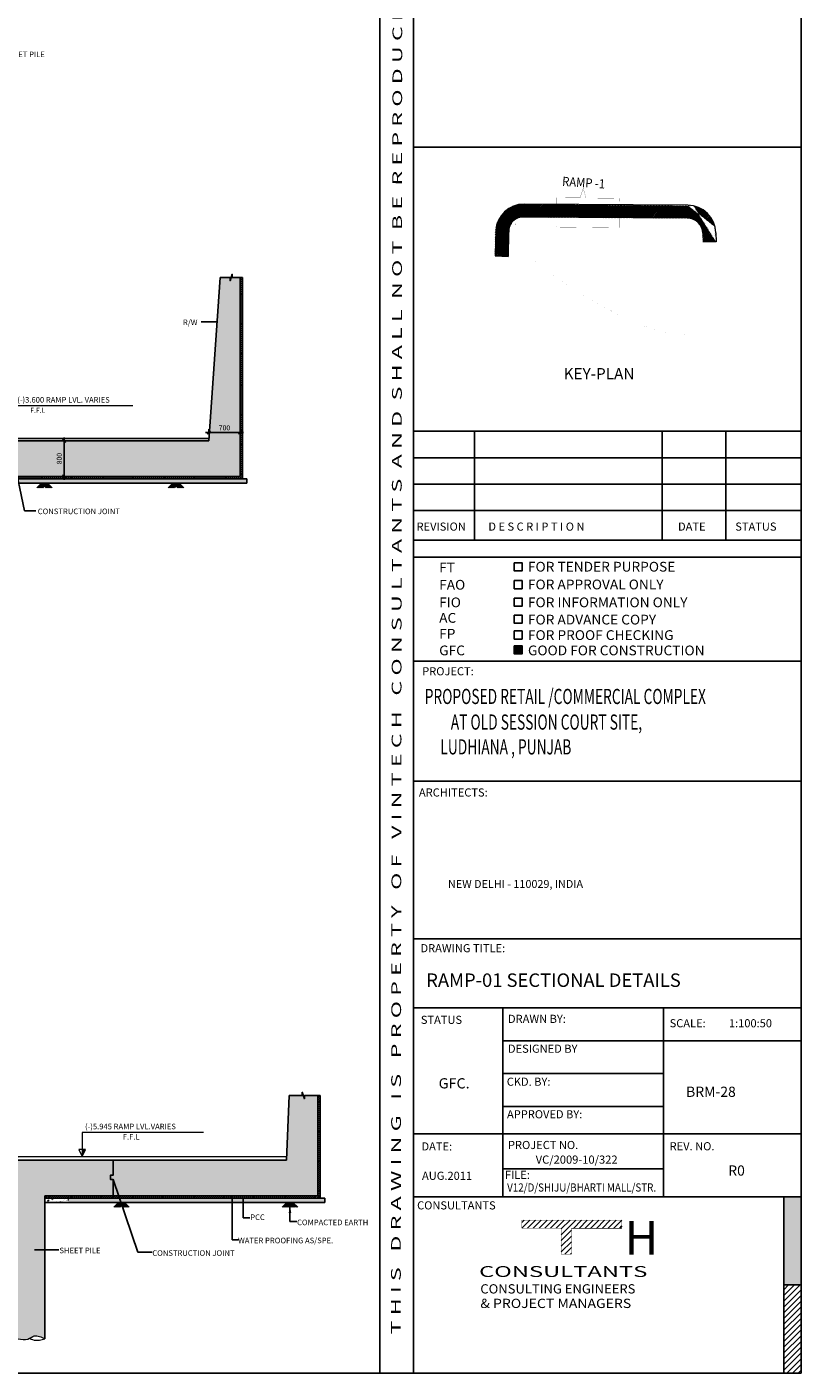
# Model space of a CAD drawing. Units: inches. Extents: x 255902 to 3641428, y -743430 to -258705.
# Drawn here: x 3606843 to 3641428, y -350593 to -290440 of the extents above; entities that cross this region are included whole.
import ezdxf
from ezdxf.enums import TextEntityAlignment as Align

# ---------------------------------------------------------------- set-up
doc = ezdxf.new("R2010")
doc.units = ezdxf.units.IN
doc.header["$LTSCALE"] = 2500
doc.header["$MEASUREMENT"] = 0
doc.header["$PDMODE"] = 2
doc.header["$PDSIZE"] = -50
doc.linetypes.add('HIDDEN', pattern=[0.375, 0.25, -0.125])
doc.layers.get('Defpoints').update_dxf_attribs({"color": 164})
for name, color, linetype in [('BEAM', 4, 'Continuous'), ('BEAM HATCH', 252, 'Continuous'), ('BORDER', 5, 'Continuous'), ('COLHATCH', 33, 'Continuous'), ('FFL', 70, 'Continuous'), ('FOUNDATION', 1, 'Continuous'), ('LEADER', 3, 'Continuous'), ('LOGO', 1, 'Continuous'), ('stair', 3, 'Continuous'), ('T', 2, 'Continuous'), ('TEXT1', 1, 'Continuous'), ('TEXTT1', 2, 'Continuous')]:
    doc.layers.add(name, color=color, linetype=linetype)
for name, color, linetype, lineweight in [('column-101', 1, 'Continuous', 0), ('dim', 7, 'Continuous', 30), ('footing dim', 3, 'Continuous', 15), ('Grid Text', 164, 'Continuous', 15), ('HACH', 6, 'Continuous', 13), ('HATCH', 254, 'Continuous', 13), ('MARKING', 11, 'Continuous', 18), ('RCC', 4, 'Continuous', 13), ('SEC-LINE', 1, 'Continuous', 15), ('text', 2, 'Continuous', 18), ('WALL', 12, 'Continuous', 18)]:
    doc.layers.add(name, color=color, linetype=linetype, lineweight=lineweight)
doc.styles.add('200', font='romand.shx', dxfattribs={"height": 225})
doc.styles.add('arial', font='ARIAL.TTF', dxfattribs={"width": 0.85})
doc.styles.add('K', font='swissek.ttf', dxfattribs={"height": 349})
doc.styles.add('LOAD', font='romand.shx', dxfattribs={"height": 325})
doc.styles.add('RD', font='romand.shx', dxfattribs={"height": 350})
doc.styles.add('RT', font='romant.shx', dxfattribs={"height": 400})
doc.styles.add('ST', font='romand.shx', dxfattribs={"height": 4})
doc.dimstyles.new('AR', dxfattribs={"dimtxt": 325, "dimasz": 175, "dimexe": 150, "dimexo": 150, "dimgap": 60, "dimtad": 1, "dimdec": 0, "dimzin": 3, "dimdsep": 46, "dimtxsty": 'LOAD', "dimcen": 0.0625, "dimdle": 150, "dimclrd": 3, "dimclre": 3, "dimclrt": 2, "dimadec": 0, "dimazin": 0, "dimtfac": 1, "dimtdec": 0, "dimtofl": 0, "dimtmove": 0, "dimatfit": 3, "dimfxl": 0, "dimtolj": 1, "dimtzin": 0, "dimarcsym": 0})
doc.dimstyles.new('GR1', dxfattribs={"dimtxt": 225, "dimasz": 150, "dimexe": 150, "dimexo": 150, "dimgap": 100, "dimtad": 1, "dimdec": 0, "dimzin": 3, "dimdsep": 46, "dimtxsty": '200', "dimblk1": 'OBLIQUE', "dimblk2": 'OBLIQUE', "dimsah": 1, "dimcen": 0.0625, "dimdle": 150, "dimclrd": 3, "dimclre": 3, "dimclrt": 2, "dimadec": 0, "dimazin": 0, "dimtfac": 1, "dimtdec": 0, "dimtmove": 1, "dimatfit": 3, "dimldrblk": 'OBLIQUE', "dimfxl": 0, "dimtolj": 1, "dimtzin": 0, "dimarcsym": 0})

# ---------------------------------------------------------------- blocks, each defined once
blk = doc.blocks.new('5FHK')
at = {"layer": 'HATCH', "ltscale": 0.5}
h = blk.add_hatch(dxfattribs=at)
h.set_pattern_fill('ANSI31', color=256, scale=6000, angle=45, style=0)
h.set_pattern_definition([(90, (0, 0), (-750, 1.137e-13), [])])
edge = h.paths.add_edge_path()
edge.add_line((9572708.867815273, 3634617.366106343), (9565962.916546574, 3645322.268793392))
edge.add_line((9565962.916546574, 3645322.268793392), (9564796.929746794, 3647172.53048795))
edge.add_arc((9573708.37129164, 3652788.289187851), 10533.3060423931, 199.1747867371035, 212.2180637181768, ccw=False)
edge.add_arc((9579256.047987357, 3655457.779392279), 16664.67670557444, 124.2611230059594, 201.5796221218166, ccw=False)
edge.add_arc((47225171.07548502, -54155405.67212548), 69004419.79349133, 122.99191981746111, 123.0721007488506, ccw=False)
edge.add_arc((9659909.895129535, 3707912.019567004), 16649.99999996042, 110.91849257879099, 123.03846724869501, ccw=False)
edge.add_arc((9659886.781233383, 3708133.159452774), 16435.28314122795, 46.82176902304508, 111.11847649847681, ccw=False)
edge.add_arc((9641152.96033954, 3691335.980343177), 41559.81747708598, 31.60341280036289, 43.83231746227989, ccw=False)
edge.add_line((9676549.279076066, 3713114.847362168), (9670253.021778196, 3708769.77612696))
edge.add_arc((9367609.762691416, 3502239.328827483), 366398.3732665716, 34.31049127991403, 35.19815090244164)
edge.add_arc((9659909.895129552, 3707912.019566969), 9000.000000000055, 37.84308558005768, 118.3872681674119)
edge.add_arc((38129357.12029182, -40168503.86730161), 52312405.97786041, 122.9769500847466, 123.0837090231318)
edge.add_arc((9578038.527294833, 3655828.616378977), 8014.623304785471, 120.9969760867991, 205.1232591233219)
edge.add_arc((9838235.489887668, 3806545.75702845), 308681.4646830236, 209.9526772829703, 212.973752375946)
edge.add_arc((9050062.38808708, 4516147.877659786), 1024819.684418655, 300.663078431886, 301.0908940085117, ccw=False)
at = {"ltscale": 0.5}
blk.add_line((9572708.867815273, 3634617.366106343, -17.56278465086659), (9579276.440740392, 3638544.395416122, -17.56278465086659), dxfattribs=at)
at = {"layer": 'column-101', "ltscale": 0.5}
for p, q in [((9650815.622813968, 3721895.399403226, -17.56278465086659), (9570166.876767652, 3669425.54285821, -17.56278465086659)), ((9655003.077318523, 3715456.76203901, -17.56278465086659), (9574349.230176337, 3663002.521864322, -17.56278465086659)), ((9673613.513954354, 3717368.939314144, -17.56278465086659), (9676549.27907608, 3713114.847362149, -17.56278465086659)), ((9667317.256656472, 3713023.868078955, -17.56278465086659), (9670253.021778196, 3708769.77612696, -17.56278465086659)), ((9676549.27907606, 3713114.847362165, -17.56278465086659), (9670088.413744252, 3708656.17949337, -17.56278465086659)), ((9571641.821876287, 3650659.492121858, -17.56278465086659), (9579276.440740392, 3638544.395416122, -17.56278465086659)), ((9564796.929746604, 3647172.530488282, -17.56278465086659), (9572708.867815273, 3634617.366106343, -17.56278465086659))]:
    blk.add_line(p, q, dxfattribs=at)
for centre, radius, start, end in [((9659909.895129552, 3707912.019566968, -17.56278465086659), 16650, 34.60970533370946, 123.0384672486708), ((9659909.895129552, 3707912.019566968, -17.56278465086659), 9000, 34.60970533370946, 123.0384672486708), ((9579256.04798736, 3655457.779392278, -17.56278465086659), 16664.6767055755, 123.0384672486708, 209.8132283334865), ((9578188.826527733, 3655786.676294353, -17.56278465086659), 8173.795166961087, 118.0177209153631, 218.2011257940095)]:
    blk.add_arc(centre, radius, start, end, dxfattribs=at)
at = {"layer": 'MARKING', "linetype": 'HIDDEN', "lineweight": 80, "ltscale": 0.5, "const_width": 100}
for points in [[(9598500, 3692462.999831315), (9615235.315887628, 3703251.902560328), (9624601.577029297, 3688723.331599136), (9593513.193825936, 3668681.311201341), (9584146.932684263, 3683209.882162534), (9595547.035677547, 3690559.286447529)], [(9595547.035677547, 3690559.286447529), (9593987.280941553, 3696452.021469543), (9598505.28087624, 3692466.404300072)]]:
    blk.add_lwpolyline(points, dxfattribs=at)
at = {"layer": 'WALL', "lineweight": 70, "ltscale": 0.5, "const_width": 5, "elevation": -17.56278465086659}
blk.add_lwpolyline([(9578361.618334973, 3648013.621411918), (9571076.636604793, 3659210.996060821, -0.1419596990846632), (9574350.148466224, 3663003.111925947), (9655534.233429138, 3715800.576592449), (9655615.463180456, 3715853.424464013), (9693425.087422907, 3658515.904721004, -0.0321562444243878), (9685376.182966307, 3654047.084009042, -0.0111827954007867), (9682450.405360404, 3652739.886234286, -0.0138919529691312), (9678739.248100245, 3651300.330375909, -0.0094428354342998), (9676173.479665477, 3650440.471158534, -0.0058823179160204), (9674559.408420607, 3649954.035860554, -0.0047037923172787), (9673260.755468603, 3649592.465298222, -0.0039416362636832), (9672167.440301817, 3649308.338884928, -0.0050567784379269), (9670758.493154947, 3648969.133030768, -0.0075074320003325), (9668677.340394393, 3648523.098034687, -0.0002475552969131), (9666817.95994144, 3648154.659069704, -0.006202198627113001), (9662578.65996509, 3647371.325133486, -0.0029456845950945), (9658147.311227687, 3646636.073692349, -0.0048847065559117), (9655137.63312336, 3646185.016121923, 8.72155928689e-05), (9653579.467403332, 3645966.760087059, -0.0026235937740676), (9652719.829906056, 3645850.791747902, 0.0009001028520361), (9651935.450803267, 3645747.727717973, -0.0024576470244212), (9651233.466784716, 3645657.713632922, 0.0009630475805501), (9650504.52604156, 3645566.456865203, -0.0028838936252494), (9649405.540314546, 3645433.159899936, -0.0012461210793719), (9648573.696375152, 3645339.230106217, 0.0031163512148632), (9647543.629114565, 3645219.013718162, -0.0073240386309748), (9646180.62603488, 3645071.556228991, 0.0024433975781149), (9642836.350757796, 3644742.745196774, -0.0095416816373129), (9639447.291630384, 3644458.042705003, 0.00303283952099), (9636535.788114432, 3644251.585238313, -0.0115021976225343), (9631667.650992138, 3643989.159286278, 0.0046213810227621), (9630255.877150504, 3643932.525215755, -0.007667812188795999), (9628833.284011643, 3643884.136387539, 0.0015614483892342), (9624500.08581096, 3643789.705451592, -0.007578317370953), (9623694.09266152, 3643781.842307892, 0.0057984115201572), (9622453.723653488, 3643774.157027902, -0.0084194010003442), (9621253.921398403, 3643773.01220953, 0.0049192623185837), (9619195.046083873, 3643785.459881986, -0.0095809796468076), (9618772.327352507, 3643791.957036955, 0.0182947386410717), (9617423.462529544, 3643789.184699528, -0.0160016150459854), (9617116.636555864, 3643787.147282039, 0.0146310313996484), (9616517.72848472, 3643784.811719402, -0.0166642643189647), (9615773.000765536, 3643784.935185869, 0.0145178329292826), (9615099.286462037, 3643787.938358188, -0.0159317268391444), (9614838.645085337, 3643789.837095735, 0.0141943576124388), (9613951.202321224, 3643799.385182762, -0.0165229914694386), (9613299.907683467, 3643809.425589745, 0.0146387891170729), (9612706.231058713, 3643820.815095346, -0.0165213093055335), (9612056.141828276, 3643835.734966115, 0.0143693354225283), (9611284.570954977, 3643856.765005683, -0.0203263507801309), (9608122.501459703, 3643980.654346408, 0.0106145568845179), (9604874.750620933, 3644171.120910006, -0.0259331573514432), (9598033.891547348, 3644782.983319664, 0.0145001731117885), (9596374.176527476, 3644969.755678616, -0.0201185903144599), (9594013.836564114, 3645262.256942043, 0.0085057106363458), (9588087.789223548, 3646136.781584224, -0.0256313508254156), (9581841.568422133, 3647278.282563882, 0.0118823222861359), (9578361.618333727, 3648013.621412194)], format="xyb", close=True, dxfattribs=at)
at = {"layer": 'MARKING', "lineweight": 0, "style": 'arial', "width": 0.9}
blk.add_text('RAMP -1', height=5400, rotation=29.72506742107848, dxfattribs=at).set_placement((9582803.949201392, 3690649.297188391))
blk = doc.blocks.new('_OBLIQUE')
at = {"color": 0, "linetype": 'ByBlock'}
blk.add_line((-0.5, -0.5), (0.5, 0.5), dxfattribs=at)
blk = doc.blocks.new('*D981')
at = {"layer": 'Defpoints', "color": 0, "linetype": 'ByBlock', "ltscale": 0.1}
for p in [(3616368.540803744, -308567.151231613), (3614968.540805275, -308780.1763647242), (3616368.540803744, -308780.1763870164)]:
    blk.add_point(p, dxfattribs=at)
at = {"layer": 'footing dim', "color": 3, "linetype": 'ByBlock', "lineweight": -2, "ltscale": 0.1}
for p, q in [((3614818.540805275, -308567.151231613), (3616518.540803744, -308567.151231613)), ((3614968.540805275, -308630.1763647242), (3614968.540805275, -308417.151231613)), ((3616368.540803744, -308630.1763870164), (3616368.540803744, -308417.151231613))]:
    blk.add_line(p, q, dxfattribs=at)
at = {"layer": 'footing dim', "color": 3, "linetype": 'ByBlock', "lineweight": -2, "ltscale": 0.1, "xscale": 150, "yscale": 150, "zscale": 150, "rotation": 180}
blk.add_blockref('_OBLIQUE', (3614968.540805275, -308567.151231613), dxfattribs=at)
at = {"layer": 'footing dim', "color": 3, "linetype": 'ByBlock', "lineweight": -2, "ltscale": 0.1, "xscale": 150, "yscale": 150, "zscale": 150}
blk.add_blockref('_OBLIQUE', (3616368.540803744, -308567.151231613), dxfattribs=at)
at = {"layer": 'footing dim', "color": 2, "linetype": 'ByBlock', "ltscale": 0.1, "insert": (3615668.54080451, -308354.651231613), "char_height": 225, "attachment_point": 5, "style": '200'}
blk.add_mtext('\\A1;700', dxfattribs=at)
blk = doc.blocks.new('*D984')
at = {"layer": 'Defpoints', "color": 0, "linetype": 'ByBlock', "ltscale": 0.1}
for p in [(3608393.585653687, -308930.1765756887), (3608393.585705025, -310530.1765756888), (3608501.526611812, -310530.1765756888)]:
    blk.add_point(p, dxfattribs=at)
at = {"layer": 'footing dim', "color": 3, "linetype": 'ByBlock', "lineweight": -2, "ltscale": 0.1}
for p, q in [((3608501.526611812, -308780.1765756887), (3608501.526611812, -310680.1765756888)), ((3608543.585653687, -308930.1765756887), (3608651.526611812, -308930.1765756887)), ((3608543.585705025, -310530.1765756888), (3608651.526611812, -310530.1765756888))]:
    blk.add_line(p, q, dxfattribs=at)
at = {"layer": 'footing dim', "color": 3, "linetype": 'ByBlock', "lineweight": -2, "ltscale": 0.1, "xscale": 150, "yscale": 150, "zscale": 150}
for p, rotation in [((3608501.526611812, -308930.1765756887), 90), ((3608501.526611812, -310530.1765756888), 270)]:
    blk.add_blockref('_OBLIQUE', p, dxfattribs=dict(at, rotation=rotation))
at = {"layer": 'footing dim', "color": 2, "linetype": 'ByBlock', "ltscale": 0.1, "insert": (3608289.026611812, -309730.1765756882), "char_height": 225, "attachment_point": 5, "rotation": 90, "style": '200'}
blk.add_mtext('\\A1;800', dxfattribs=at)

msp = doc.modelspace()

# ---------------------------------------------------------------- hatches: boundary and pattern name
at = {"layer": 'BEAM HATCH', "linetype": 'Continuous', "ltscale": 0.1}
msp.add_hatch(color=256, dxfattribs=at).paths.add_polyline_path([(3616368.540804123, -301636.8221034093), (3616012.59806389, -301636.8221034092), (3616012.598063892, -301491.6238253571), (3615915.415656227, -301780.3779956883), (3615915.415656227, -301636.8221034093), (3615476.373357121, -301636.8221034092), (3614968.540799687, -308930.1763647242), (3606368.228969804, -308930.1766406744), (3606368.228969804, -309609.1687128073), (3606247.110056667, -309609.1687128074), (3606247.110056668, -309797.7439168081), (3606368.228969804, -309797.7439168081), (3606368.228969804, -310530.1766406745), (3616368.540804123, -310530.1763198037)])
h = msp.add_hatch(color=256, dxfattribs=at)
h.paths.add_polyline_path([(3607645.020012457, -342673.4028023414), (3610695.020823665, -342673.4027133308), (3610695.020823666, -341940.9675426463), (3610573.90191053, -341940.9675426463), (3610573.901910531, -341752.3923386455), (3610695.020823666, -341752.3923386455), (3610695.020823666, -341073.4027133309), (3606444.667132461, -341073.4028373724), (3596595.020012457, -341699.585958655), (3596595.020012458, -346134.2197006475), (3607645.020012457, -346134.2197006479)])
h.paths.add_polyline_path([(3619845.124990128, -338191.079509436), (3619241.459305, -338191.0795094361), (3619241.459305, -338334.6354017151), (3619144.276897335, -338045.8812313849), (3619144.276897336, -338191.0795094361), (3618561.087871142, -338191.0795094361), (3618445.200076534, -341073.4024871512), (3610695.020823666, -341073.4027133309), (3610695.020823665, -341752.3923386456), (3610573.90191053, -341752.3923386455), (3610573.901910531, -341940.9675426463), (3610695.020823666, -341940.9675426463), (3610695.020823666, -342673.4027133308), (3619845.498864401, -342673.402446285)])
h = msp.add_hatch(color=256, dxfattribs=at)
h.paths.add_polyline_path([(3605985.020012457, -346134.2197006479), (3603745.020012458, -346134.2197006478), (3603745.020012457, -349064.2320805286), (3605148.644368757, -349064.2320805286), (3605148.644368757, -348919.0338024783), (3605245.826776421, -349207.7879728101), (3605245.826776421, -349064.2320805286), (3605985.020012457, -349064.2320805286)])
edge = h.paths.add_edge_path()
edge.add_line((3607645.020012456, -346134.2197006479), (3606445.020012458, -346134.2197006479))
edge.add_line((3606445.020012458, -346134.2197006479), (3606445.020012457, -349064.2576371171))
edge.add_spline(control_points=[(3606444.982750831, -349064.2506418981), (3606595.837363214, -349093.0789280029), (3606857.346403576, -349143.053253053), (3607215.790211236, -348841.1191356331), (3607483.446631759, -348980.2578490535), (3607645.020012456, -349064.2502758714)], knot_values=[0, 0, 0, 0, 438.1623947188394, 759.5619753070811, 1249.080534305706, 1249.080534305706, 1249.080534305706, 1249.080534305706], degree=3, periodic=0)
edge.add_line((3607645.020012456, -349064.2502758711), (3607645.020012456, -346134.2197006479))
at = {"layer": 'COLHATCH'}
h = msp.add_hatch(dxfattribs=at)
h.set_pattern_fill('AR-CONC', color=6, scale=50, style=0)
h.set_pattern_definition([(49.99999999999999, (-8647.343612995464, -17542.60051705246), (358.6300913003767, -31.37606749129755), [37.5, -412.5]), (355, (-8647.343612995464, -17542.60051705246), (-69.3756668065, 376.0960668500059), [30, -330]), (100.4514, (-8617.457772995462, -17545.21518705245), (289.2546908570108, 344.7197710304768), [31.87009499999989, -350.5710559999982]), (46.18420000000001, (-8647.343612995464, -17442.60051705246), (533.6205243128222, -82.75950716450905), [56.25, -618.75]), (96.6356, (-8602.875240495428, -17449.49717055246), (467.3313527743517, 487.0589354502209), [47.805144, -525.8565]), (351.1842, (-8647.343612995464, -17442.60051705246), (467.3309725668136, 487.0593004626623), [45, -495]), (21, (-8597.343612995464, -17467.60051705246), (298.4535260592309, -201.3094453326694), [37.5, -412.5]), (326.0000000000001, (-8597.343612995464, -17467.60051705246), (121.6576659607909, 362.5750225234265), [30, -330]), (71.4514, (-8572.472496495466, -17484.37632005246), (420.111314290745, 161.2652483549762), [31.870095, -350.571056]), (37.50000000000001, (-8647.343612995464, -17542.60051705246), (6.079927658645334, 166.4469269156558), [0, -326, 0, -335, 0, -331.25]), (7.499999999999999, (-8647.343612995464, -17542.60051705246), (131.5347687210743, 197.2058559411801), [0, -191, 0, -318.5, 0, -126.25]), (327.5, (-8758.843612995464, -17542.60051705246), (266.9112180862045, -11.2774358671899), [0, -125, 0, -390, 0, -517.5]), (317.5, (-8808.843612995464, -17542.60051705246), (291.5930846711931, 50.05249116615882), [0, -162.5, 0, -259, 0, -367.5])])
h.paths.add_polyline_path([(3616668.540803744, -310830.1764237798), (3616668.540803744, -310630.176435601), (3604668.201912657, -310630.1766920406), (3604668.205341525, -310830.1766908959)])
h = msp.add_hatch(dxfattribs=at)
h.set_pattern_fill('AR-CONC', color=6, scale=50, style=0)
h.set_pattern_definition([(49.99999999999999, (0, 0), (358.6300913003767, -31.37606749129755), [37.5, -412.5]), (355, (0, 0), (-69.3756668065, 376.0960668500059), [30, -330]), (100.4514, (29.88584, -2.61467), (289.2546908570108, 344.7197710304768), [31.870095, -350.571056]), (46.18420000000001, (0, 100), (533.6205243128222, -82.75950716450905), [56.25, -618.75]), (96.6356, (44.4683725, 93.1033465), (467.3313527743517, 487.0589354502209), [47.805144, -525.8565]), (351.1842, (0, 100), (467.3309725668136, 487.0593004626623), [45, -495]), (21, (50, 75), (298.4535260592309, -201.3094453326694), [37.5, -412.5]), (326.0000000000001, (50, 75), (121.6576659607909, 362.5750225234265), [30, -330]), (71.4514, (74.8711165, 58.224197), (420.111314290745, 161.2652483549762), [31.870095, -350.571056]), (37.50000000000001, (0, 0), (6.079927658645334, 166.4469269156558), [0, -326, 0, -335, 0, -331.25]), (7.499999999999999, (0, 0), (131.5347687210743, 197.2058559411801), [0, -191, 0, -318.5, 0, -126.25]), (327.5, (-111.5, 0), (266.9112180862045, -11.2774358671899), [0, -125, 0, -390, 0, -517.5]), (317.5, (-161.5, 0), (291.5930846711931, 50.05249116615882), [0, -162.5, 0, -259, 0, -367.5])])
h.paths.add_polyline_path([(3608695.020012456, -342773.4926782948), (3607645.020012457, -342773.5037098321), (3607645.020012457, -342973.5016605671), (3608695.020012457, -342973.4908001726)])
h = msp.add_hatch(dxfattribs=at)
h.set_pattern_fill('AR-CONC', color=6, scale=50, style=0)
h.set_pattern_definition([(49.99999999999999, (-99295.7435476617, -14556.8457927953), (358.6300913003767, -31.37606749129755), [37.5, -412.5]), (355, (-99295.7435476617, -14556.8457927953), (-69.3756668065, 376.0960668500059), [30, -330]), (100.4514, (-99265.8577076617, -14559.46046279529), (289.2546908570108, 344.7197710304768), [31.8700949999999, -350.5710559999984]), (46.18420000000001, (-99295.7435476617, -14456.8457927953), (533.6205243128222, -82.75950716450905), [56.25, -618.75]), (96.6356, (-99251.27517516166, -14463.7424462953), (467.3313527743517, 487.0589354502209), [47.805144, -525.8565]), (351.1842, (-99295.7435476617, -14456.8457927953), (467.3309725668136, 487.0593004626623), [45, -495]), (21, (-99245.7435476617, -14481.8457927953), (298.4535260592309, -201.3094453326694), [37.5, -412.5]), (326.0000000000001, (-99245.7435476617, -14481.8457927953), (121.6576659607909, 362.5750225234265), [30, -330]), (71.4514, (-99220.8724311617, -14498.6215957953), (420.111314290745, 161.2652483549762), [31.870095, -350.571056]), (37.50000000000001, (-99295.7435476617, -14556.8457927953), (6.079927658645334, 166.4469269156558), [0, -326, 0, -335, 0, -331.25]), (7.499999999999999, (-99295.7435476617, -14556.8457927953), (131.5347687210743, 197.2058559411801), [0, -191, 0, -318.5, 0, -126.25]), (327.5, (-99407.2435476617, -14556.8457927953), (266.9112180862045, -11.2774358671899), [0, -125, 0, -390, 0, -517.5]), (317.5, (-99457.2435476617, -14556.8457927953), (291.5930846711931, 50.05249116615882), [0, -162.5, 0, -259, 0, -367.5])])
h.paths.add_polyline_path([(3620145.200086675, -342773.3723801154), (3608695.020012458, -342773.4926782948), (3608695.020012459, -342973.4908001726), (3620145.200086676, -342973.3723682943)])
at = {"layer": 'dim'}
msp.add_hatch(color=6, dxfattribs=at).paths.add_polyline_path([(3628967.227170265, -318094.9862016699), (3628614.326308102, -318094.9862016699), (3628614.326308102, -318459.9426833513), (3628967.227170265, -318459.9426833513)])
at = {"layer": 'FOUNDATION', "ltscale": 0.3}
msp.add_hatch(color=3, dxfattribs=at).paths.add_polyline_path([(3609313.966495539, -340604.8979173595), (3609313.966495539, -340919.0072532617), (3609464.088009532, -340604.8979173595)])
at = {"layer": 'HACH'}
h = msp.add_hatch(dxfattribs=at)
h.set_pattern_fill('ANSI31', color=256, scale=500, style=0)
h.set_pattern_definition([(45, (-8647.343612995464, -17542.60051705246), (-44.19417382415921, 44.19417382415922), [])])
h.paths.add_polyline_path([(3616468.540803744, -301636.8221034091), (3616368.540803744, -301636.8221034092), (3616368.540803745, -310530.1763198037), (3604668.200198222, -310530.1766952217), (3604668.201912655, -310630.1766920406), (3616468.540803745, -310630.1764398749)])
h = msp.add_hatch(dxfattribs=at)
h.set_pattern_fill('ANSI31', color=256, scale=500, style=0)
h.set_pattern_definition([(45, (-99295.7435476617, -14556.8457927953), (-44.19417382415921, 44.19417382415922), [])])
h.paths.add_polyline_path([(3619945.200075002, -338191.0795094361), (3619845.124990127, -338191.0795094361), (3619845.498864401, -342673.4024462851), (3608695.020012459, -342673.4027716984), (3608695.020012459, -342773.4926782948), (3619945.200075002, -342773.3744813608)])
h = msp.add_hatch(dxfattribs=at)
h.set_pattern_fill('ANSI31', color=256, scale=500, style=0)
h.set_pattern_definition([(45, (0, 0), (-44.19417382415921, 44.19417382415922), [])])
h.paths.add_polyline_path([(3608695.020012457, -342673.4027716984), (3607645.020012457, -342673.4028023414), (3607645.020012457, -342773.503709832), (3608695.020012457, -342773.4926782948)])
at = {"layer": 'stair'}
msp.add_hatch(color=6, dxfattribs=at).paths.add_polyline_path([(3641427.649336725, -342717.3449116847), (3640656.771099446, -342717.3449116847), (3640656.771099446, -346655.2464133038), (3641427.649336725, -346655.2464133038)])
h = msp.add_hatch(dxfattribs=at)
h.set_pattern_fill('ANSI31', color=6, scale=1452.37928762749, style=0)
h.set_pattern_definition([(45, (3504219.642797261, -228022.6655332076), (-128.3734053920356, 128.3734053920356), [])])
h.paths.add_polyline_path([(3630713.62558763, -345281.5539807454), (3631167.207598411, -345281.5539807454), (3631167.207598411, -344125.2764090471), (3633425.437717229, -344125.2764090471), (3633425.437717229, -343760.9145944235), (3628946.922236273, -343760.9145944235), (3628946.922236273, -344120.3525320363), (3630713.62558763, -344120.3525320363)])
h = msp.add_hatch(dxfattribs=at)
h.set_pattern_fill('ANSI31', color=6, scale=1452.37928762749, style=0)
h.set_pattern_definition([(45, (3444641.794273827, -364189.8379167055), (-128.3734053920356, 128.3734053920356), [])])
h.paths.add_polyline_path([(3641427.649336725, -346655.2464133038), (3640656.771099446, -346655.2464133038), (3640656.771099446, -350593.1479149284), (3641427.649336725, -350593.1479149284)])

# ---------------------------------------------------------------- linework, layer by layer
at = {"color": 5}
msp.add_line((3640656.771099446, -346655.2464133038), (3641427.649336722, -346655.2464133038), dxfattribs=at)
msp.add_lwpolyline([(3640656.771099446, -350593.1479149298), (3640656.771099446, -342717.3449116862), (3641427.649336725, -342717.3449116862), (3641427.649336725, -350593.1479149298)], close=True, dxfattribs=at)
at = {"layer": 'BEAM'}
for p, q in [((3614968.540799687, -308930.1763647242), (3615476.373357121, -301636.8221034092)), ((3616368.540804124, -310530.1763198038), (3616368.540804124, -301636.8221034092)), ((3616468.540804124, -310630.176439875), (3616468.540804124, -301636.8221034092)), ((3614968.540805275, -308930.1763647242), (3600528.604908917, -308930.176828045)), ((3616368.540803744, -310530.1763198037), (3604368.222409321, -310530.1767048469)), ((3616668.540816579, -310630.176435601), (3604368.223226276, -310630.1766984509)), ((3616668.540816579, -310830.1764237798), (3604368.224860187, -310830.1766975732)), ((3616668.540803744, -310830.1764282316), (3616668.540803744, -310630.176435601)), ((3618561.087871142, -338191.0795094361, -7.131832939209214e-08), (3618445.200076533, -341073.4024871512, -7.131963194940878e-08)), ((3619845.124990128, -338191.0795094361, -7.131918739895823e-08), (3619845.498864401, -342673.4024462851, -7.132140104872656e-08)), ((3619945.200075001, -342773.3744813608, -7.131952416710046e-08), (3619945.200075001, -338191.0795094361, -7.131952416710046e-08)), ((3606444.852865502, -341073.402837367, -7.124801249059274e-08), (3618445.200076533, -341073.4024871512, -7.131952416710046e-08)), ((3607645.020012457, -342673.4028023414, -7.125516444710866e-08), (3619845.498864401, -342673.4024462851, -7.13278687348727e-08)), ((3620145.200086676, -342773.3723801155, -7.129552680375121e-08), (3607645.020012458, -342773.503709832, -7.135606987917574e-08)), ((3620145.200086676, -342973.3723682943, -7.130774257549262e-08), (3620145.200086676, -342773.3723801155, -7.130774257549262e-08)), ((3620145.200086676, -342973.3723682943, -7.12993487728362e-08), (3607645.020012457, -342973.5016605671, -7.135400004499475e-08))]:
    msp.add_line(p, q, dxfattribs=at)
at = {"layer": 'BEAM', "color": 4, "linetype": 'Continuous'}
for p, q in [((3606444.852865502, -341073.402837367, -7.124795743936875e-08), (3608007.268413564, -341073.334262502, 1.973694712801552)), ((3607645.020012457, -342673.4028023414, 2.384747276063125e-08), (3607645.020012456, -349064.2527137259, 2.384746267125593e-08))]:
    msp.add_line(p, q, dxfattribs=at)
at = {"layer": 'BEAM'}
msp.add_lwpolyline([(3616468.540804124, -301636.8221034092), (3616012.598063891, -301636.8221034092), (3616012.598063891, -301491.6238253574), (3615915.415656227, -301780.3779956886), (3615915.415656227, -301636.8221034092), (3615476.373357121, -301636.8221034092)], dxfattribs=at)
at = {"layer": 'BEAM', "color": 4, "linetype": 'Continuous', "elevation": 2.384746386063121e-08}
msp.add_lwpolyline([(3618561.087871142, -338191.0795094361), (3619144.276897335, -338191.0795094361), (3619144.276897335, -338045.8812313843), (3619241.459305, -338334.6354017155), (3619241.459305, -338191.0795094361), (3619945.200075001, -338191.0795094361)], dxfattribs=at)
at = {"layer": 'BEAM', "elevation": 2.378893630672308e-08}
msp.add_lwpolyline([(3610695.020823666, -341073.4018858686), (3610695.020823666, -341752.3923386455), (3610573.90191053, -341752.3923386455), (3610573.90191053, -341940.9675426463), (3610695.020823666, -341940.9675426463), (3610695.020823666, -342773.4019036064)], dxfattribs=at)
at = {"layer": 'BORDER'}
for p, q in [((3622603.679976937, -350593.1479149298), (3622603.679976937, -260593.1479149298)), ((3624110.640561724, -350593.1479149298), (3624110.640561724, -260593.1479149298)), ((3624110.640561724, -295808.7475030562), (3641427.649336725, -295808.7475030562)), ((3624110.640561724, -308507.3661399031), (3641427.649336725, -308507.3661399031)), ((3641427.649336725, -314128.5791293174), (3624110.640561724, -314128.5791293174)), ((3641427.649336725, -318786.1456511827), (3624110.640561724, -318786.1456511827)), ((3641427.649336725, -324138.4384139979), (3624110.640561724, -324138.4384139979)), ((3641427.649336725, -331181.7746823429), (3624110.640561724, -331181.7746823429)), ((3641427.649336725, -334277.8450484248), (3624110.640561724, -334277.8450484248)), ((3628109.524866985, -342717.3449116862), (3628109.524866993, -334277.8450484248)), ((3635281.353362952, -342717.3449116862), (3635281.353362952, -334277.8450484248)), ((3641427.649336725, -335744.7140587318), (3635281.353362952, -335744.7140587318)), ((3624110.640561724, -339904.1782905957), (3641427.649336725, -339904.1782905957)), ((3640813.002369437, -342717.3449116862), (3624110.640561724, -342717.3449116862))]:
    msp.add_line(p, q, dxfattribs=at)
at = {"layer": 'BORDER', "color": 4}
for p, q in [((3626833.086983917, -308507.3661399031), (3626833.086983917, -313371.1633308282)), ((3635216.970075545, -308507.3661399031), (3635216.970075545, -313371.1633308282)), ((3638069.442996446, -308507.3661399031), (3638069.442996446, -313371.1633308282)), ((3624110.640561724, -309689.7479929776), (3641427.649336725, -309689.7479929776)), ((3624110.640561724, -310872.1298460548), (3640813.002369437, -310872.1298460548)), ((3624110.640561724, -310872.1298460548), (3641427.649336725, -310872.1298460548)), ((3624110.640561724, -312054.5116991322), (3641427.649336725, -312054.5116991322)), ((3624110.640561724, -313371.1633308282), (3641427.649336725, -313371.1633308282))]:
    msp.add_line(p, q, dxfattribs=at)
at = {"layer": 'BORDER'}
msp.add_lwpolyline([(3506427.649336725, -260593.1479149298), (3506427.649336725, -350593.1479149298), (3641427.649336725, -350593.1479149298), (3641427.649336725, -260593.1479149298)], close=True, dxfattribs=at)
at = {"layer": 'FFL'}
msp.add_line((3600528.604908539, -308830.1769427409), (3614975.409123288, -308830.1763828738), dxfattribs=at)
at = {"layer": 'FFL', "color": 3}
msp.add_line((3606444.779617332, -340923.4028552513, -7.124795743936875e-08), (3618445.188180394, -340917.5428013536, 168.6617656823788), dxfattribs=at)
at = {"layer": 'HACH'}
for points in [[(3607278.851609861, -311038.5336176426), (3607487.208599355, -310830.1766281476), (3607699.871658579, -311042.8396873708)], [(3607324.240187301, -311038.5336176426), (3607532.597176797, -310830.1766281476), (3607745.260236019, -311042.8396873708)], [(3607369.628764743, -311038.5336176426), (3607577.985754238, -310830.1766281476), (3607790.648813461, -311042.8396873708)], [(3607415.017342184, -311038.5336176426), (3607623.374331679, -310830.1766281476), (3607836.037390902, -311042.8396873708)], [(3607460.405919625, -311038.5336176426), (3607668.76290912, -310830.1766281476), (3607881.425968343, -311042.8396873708)], [(3607505.794497066, -311038.5336176426), (3607714.151486562, -310830.1766281476), (3607926.814545784, -311042.8396873708)], [(3607551.183074508, -311038.5336176426), (3607759.540064002, -310830.1766281476), (3607972.203123226, -311042.8396873708)], [(3613156.219396345, -311038.5334868179), (3613364.576385841, -310830.1764973229), (3613577.239445064, -311042.8395565461)], [(3613201.607973786, -311038.5334868179), (3613409.964963282, -310830.1764973229), (3613622.628022505, -311042.8395565461)], [(3613246.996551229, -311038.5334868179), (3613455.353540722, -310830.1764973229), (3613668.016599946, -311042.8395565461)], [(3613292.385128669, -311038.5334868179), (3613500.742118165, -310830.1764973229), (3613713.405177386, -311042.8395565461)], [(3613337.77370611, -311038.5334868179), (3613546.130695606, -310830.1764973229), (3613758.793754829, -311042.8395565461)], [(3613383.162283551, -311038.5334868179), (3613591.519273046, -310830.1764973229), (3613804.18233227, -311042.8395565461)], [(3613428.550860994, -311038.5334868179), (3613636.907850487, -310830.1764973229), (3613849.570909711, -311042.8395565461)]]:
    msp.add_lwpolyline(points, dxfattribs=at)
for points, elevation in [([(3610719.681936058, -343181.8246930331), (3610928.038925553, -342973.4677035381), (3611140.701984776, -343186.1307627613)], -7.133964655896047e-08), ([(3610765.070513499, -343181.8246930331), (3610973.427502994, -342973.4677035381), (3611186.090562217, -343186.1307627613)], -7.133964655896047e-08), ([(3610810.459090941, -343181.8246930331), (3611018.816080435, -342973.4677035381), (3611231.479139659, -343186.1307627613)], -7.133964655896047e-08), ([(3610855.847668381, -343181.8246930331), (3611064.204657877, -342973.4677035381), (3611276.867717099, -343186.1307627613)], -7.133964655896047e-08), ([(3610901.236245823, -343181.8246930331), (3611109.593235318, -342973.4677035381), (3611322.256294541, -343186.1307627613)], -7.133964655896047e-08), ([(3610946.624823264, -343181.8246930331), (3611154.981812759, -342973.4677035381), (3611367.644871982, -343186.1307627613)], -7.133964655896047e-08), ([(3610992.013400706, -343181.8246930331), (3611200.3703902, -342973.4677035381), (3611413.033449423, -343186.1307627613)], -7.133964655896047e-08), ([(3618245.715330601, -343181.7468495175), (3618454.072320094, -342973.3898600225), (3618666.735379318, -343186.0529192457)], -7.130674244902946e-08), ([(3618291.103908041, -343181.7468495175), (3618499.460897537, -342973.3898600225), (3618712.123956759, -343186.0529192457)], -7.130674244902946e-08), ([(3618336.492485482, -343181.7468495175), (3618544.849474978, -342973.3898600225), (3618757.512534201, -343186.0529192457)], -7.130674244902946e-08), ([(3618381.881062923, -343181.7468495175), (3618590.238052418, -342973.3898600225), (3618802.901111642, -343186.0529192457)], -7.130674244902946e-08), ([(3618427.269640366, -343181.7468495175), (3618635.626629859, -342973.3898600225), (3618848.289689083, -343186.0529192457)], -7.130674244902946e-08), ([(3618472.658217806, -343181.7468495175), (3618681.015207302, -342973.3898600225), (3618893.678266523, -343186.0529192457)], -7.130674244902946e-08), ([(3618518.046795247, -343181.7468495175), (3618726.403784743, -342973.3898600225), (3618939.066843966, -343186.0529192457)], -7.130674244902946e-08)]:
    msp.add_lwpolyline(points, dxfattribs=dict(at, elevation=elevation))
at = {"layer": 'LOGO', "color": 2}
for points in [[(3628614.326308102, -314385.7743954117), (3628967.227170265, -314385.7743954117), (3628967.227170265, -314750.7308770861), (3628614.326308102, -314750.7308770861)], [(3628614.326308102, -315183.2204741543), (3628967.227170265, -315183.2204741543), (3628967.227170265, -315548.176955833), (3628614.326308102, -315548.176955833)], [(3628614.326308102, -315961.6792668243), (3628967.227170265, -315961.6792668243), (3628967.227170265, -316326.6357485002), (3628614.326308102, -316326.6357485002)], [(3628614.326308102, -316719.5052392877), (3628967.227170265, -316719.5052392877), (3628967.227170265, -317084.461720968), (3628614.326308102, -317084.461720968)], [(3628614.326308102, -317431.1795772113), (3628967.227170265, -317431.1795772113), (3628967.227170265, -317796.1360588913), (3628614.326308102, -317796.1360588913)], [(3628614.326308102, -318094.9862016727), (3628967.227170265, -318094.9862016727), (3628967.227170265, -318459.9426833513), (3628614.326308102, -318459.9426833513)]]:
    msp.add_lwpolyline(points, close=True, dxfattribs=at)
at = {"layer": 'LOGO', "const_width": 15.08975972910593}
msp.add_lwpolyline([(3633425.437717229, -344124.9408457243), (3633425.437717229, -343760.9145944235), (3628946.922236273, -343760.9145944235), (3628946.922236273, -344120.3525320363), (3630713.62558763, -344120.3525320363), (3630713.62558763, -345281.5539807454), (3631167.207598411, -345281.5539807454), (3631167.207598411, -344125.2764090471), (3633432.695196226, -344125.2764090471)], dxfattribs=at)
at = {"layer": 'RCC', "ltscale": 0.5}
msp.add_spline([(3606444.982750831, -349064.2506418981, 2.387111176421944e-08), (3606883.057635799, -349073.0073139902, 2.378706372606165e-08), (3607173.035962515, -348934.4062301649, 2.378706372606165e-08), (3607645.020012456, -349064.2502758714, 2.382681072239387e-08)], degree=3, dxfattribs=at)
msp.add_open_spline([(3606965.261105537, -349035.2627053493, 2.381206131612344e-08), (3606969.117657643, -349042.4553975349, 2.377830762462841e-08), (3607219.380249632, -349178.0687054886, 2.384349317496935e-08), (3607485.750779176, -349106.8340313382, 2.382727157115777e-08), (3607645.020012456, -349064.2502758713, 2.384747276073292e-08)], degree=3, knots=[429.9696205052034, 429.9696205052034, 429.9696205052034, 429.9696205052034, 749.5621184147269, 1224.571154291647, 1224.571154291647, 1224.571154291647, 1224.571154291647], dxfattribs=at)
at = {"layer": 'SEC-LINE', "linetype": 'Continuous', "ltscale": 0.1}
msp.add_lwpolyline([(3611567.899556708, -307368.5451339344), (3605006.949809707, -307368.5451339344), (3605006.949809707, -308524.9807460485), (3604856.828295714, -308524.9807460485), (3605006.950009127, -308839.0904992117), (3605157.071323699, -308524.9807460485), (3605006.949809707, -308524.9807460485), (3605006.949809707, -308839.0900819506)], dxfattribs=at)
at = {"layer": 'SEC-LINE', "linetype": 'Continuous', "ltscale": 0.1, "elevation": 126.4885659909826}
msp.add_lwpolyline([(3614734.91617056, -339836.2196486033), (3609313.966495539, -339836.2196486033), (3609313.966495539, -340604.8979173595), (3609163.844981547, -340604.8979173595), (3609313.966694959, -340919.0076705228), (3609464.088009532, -340604.8979173595), (3609313.966495539, -340604.8979173595), (3609313.966495539, -340919.0072532617)], dxfattribs=at)
at = {"layer": 'T'}
for p, q in [((3635281.353362952, -335744.7140587318), (3628109.524866991, -335744.7140587318)), ((3628109.524866991, -337211.5830690375), (3635281.353362952, -337211.5830690375)), ((3628109.524866986, -338678.4520793418), (3635281.353362952, -338678.4520793418)), ((3628109.524866985, -341459.7133641285), (3635281.353362952, -341459.7133641285))]:
    msp.add_line(p, q, dxfattribs=at)

# ---------------------------------------------------------------- block references
at = {"xscale": 0.07596875073962667, "yscale": 0.07596875003218884, "zscale": 0.07596874999999984, "rotation": 326.5982614216494}
msp.add_blockref('5FHK', (2868645.216100293, -130841.1327129467, 1.334222796445518), dxfattribs=at)

# ---------------------------------------------------------------- texts
at = {"layer": 'Grid Text', "color": 1, "style": 'RT'}
for s, p in [('BRM-28', (3636290.308982957, -338251.1538707482, -8.716419313027867)), ('R0', (3638173.925319064, -341771.2852482689, -8.716419313027867))]:
    msp.add_text(s, height=457.3527537855801, dxfattribs=at).set_placement(p)
at = {"layer": 'LOGO', "color": 2, "style": 'RT', "width": 1.03}
for s, height, p in [('FT', 435.713786288247, (3625259.944833755, -314817.724073078)), ('FOR TENDER PURPOSE', 435.713786288247, (3629226.404254142, -314778.0154065522)), ('FAO  ', 435.713786288247, (3625259.944833755, -315585.7340747529)), ('FOR APPROVAL ONLY', 435.713786288247, (3629226.404254142, -315571.8222094531)), ('FIO  ', 435.713786288247, (3625259.944833755, -316370.7383002477)), ('FOR INFORMATION ONLY', 435.713786288247, (3629226.404254142, -316370.7383002477)), ('AC ', 435.713786288247, (3625259.944833755, -317064.7066269602)), ('FOR ADVANCE COPY', 435.713786288247, (3629226.404254142, -317142.1007442976)), ('FP  ', 435.713786288247, (3625259.944833755, -317772.4850047583)), ('FOR PROOF CHECKING', 435.713786288247, (3629226.404254142, -317833.902949935)), ('GFC', 435.713786288247, (3625259.944833755, -318518.3395769441)), ('GOOD FOR CONSTRUCTION', 435.713786288247, (3629226.404254142, -318518.3395769441)), ('GFC.', 457.4994756026593, (3625236.527446568, -337873.9253023898, 101.210923818008))]:
    msp.add_text(s, height=height, dxfattribs=at).set_placement(p)
at = {"layer": 'LOGO', "style": 'K'}
msp.add_text('H', height=1497.829335991584, dxfattribs=at).set_placement((3633556.022109457, -345298.8160237783))
at = {"layer": 'LOGO', "style": 'RT'}
for s, height, width, p in [('CONSULTANTS', 485.9618874619458, 1.6, (3627041.139202943, -346298.2890860686)), ('CONSULTING ENGINEERS', 413.7058826426039, 1.03, (3627098.464821094, -347037.0755934417)), ('& PROJECT MANAGERS', 413.7058826426039, 1.11, (3627098.464821094, -347685.9204469161))]:
    msp.add_text(s, height=height, dxfattribs=dict(at, width=width)).set_placement(p)
at = {"layer": 'text', "color": 1, "style": 'RT', "width": 0.9699428326054708}
msp.add_text('T H I S   D R A W I N G   I S   P R O P E R T Y   O F   V I N T E C H   C O N S U L T A N T S  A N D  S H A L L  N O T  B E  R E P R O D U C E D  O R  U S E D  W I T H O U T  W R I T T E N  P E R M I S S I O N.', height=435.7137862882468, rotation=89.93318549567162, dxfattribs=at).set_placement((3623541.283065336, -348865.8097631604), (3623644.119861575, -260679.6922196547), align=Align.FIT)
at = {"layer": 'text', "color": 2, "linetype": 'ByBlock', "style": 'RD'}
for s, height, p in [('SHEET PILE', 250, (3605806.720742712, -291790.1753484322, 4.764750811183029e-08)), ('R/W', 250, (3613813.408359953, -303765.5709531122)), ('APPROX:(-)3.600 RAMP LVL. VARIES', 250, (3605013.50335581, -307227.8515809282, 7.010094122961164e-07)), ('F.F.L', 225, (3606989.195444928, -307683.7899110339, 7.010092986092786e-07)), ('CONSTRUCTION JOINT', 250, (3607326.773323787, -312212.2251831411)), ('(-)5.945 RAMP LVL.VARIES', 250, (3609440.274465306, -339700.0770465884, 101.7951118092977)), ('F.F.L', 250, (3611127.259336464, -340161.6089005294, 101.7951118092976)), ('PCC', 250, (3616819.740657348, -343754.4541261691, -2218.802272514716)), ('COMPACTED EARTH', 250, (3618910.596275968, -343984.9872078696, 543.7670010209197)), ('WATER PROOFING AS/SPE.', 250, (3616275.96424697, -344792.5990018327, 543.7670009498017)), ('SHEET PILE', 250, (3608295.114527228, -345239.4389836619, 2.362990007246154e-08)), ('CONSTRUCTION JOINT', 250, (3612445.10876816, -345354.7213829723, 2.378044428041903e-08))]:
    msp.add_text(s, height=height, dxfattribs=at).set_placement(p)
at = {"layer": 'text', "color": 1, "style": 'RT'}
msp.add_text('RAMP-01 SECTIONAL DETAILS', height=602.3307400003783, dxfattribs=at).set_placement((3624680.76835155, -333337.1510534451, -8.716419313027867))
at = {"layer": 'TEXT1', "color": 1, "style": 'RT'}
msp.add_text('%%UKEY-PLAN', height=501.942283333644, dxfattribs=at).set_placement((3630819.924795924, -306186.2656325654))
at = {"layer": 'TEXT1', "color": 1, "style": 'RT', "width": 0.6642232609537306}
msp.add_text('PROPOSED RETAIL /COMMERCIAL COMPLEX ', height=678.501898148568, dxfattribs=at).set_placement((3624616.032852605, -320696.7583707265))
for s, p in [('AT OLD SESSION COURT SITE,', (3630052.169734257, -321589.9265676929)), ('LUDHIANA , PUNJAB', (3628239.734902017, -322697.9445540628, 1.394437709982991e-06))]:
    msp.add_text(s, height=678.501898148568, dxfattribs=at).set_placement(p, align=Align.MIDDLE)
at = {"layer": 'TEXT1', "color": 2, "style": 'ST'}
msp.add_text('NEW DELHI - 110029, INDIA', height=354.1533788638709, dxfattribs=at).set_placement((3625653.724607212, -328913.5752912677, -10.19821059624261))
at = {"layer": 'TEXTT1', "style": 'RD'}
for s, height, p in [('REVISION', 363.0948219068724, (3624248.540594196, -312949.3563647513)), ('D E S C R I P T I O N', 363.0948219068724, (3627457.482704677, -312949.3563647513)), ('DATE', 363.0948219068724, (3635930.829394082, -312949.3563647513)), ('STATUS', 363.0948219068724, (3638488.469319593, -312949.3563647513)), ('PROJECT:', 363.0948219068724, (3624501.602113671, -319413.210508943)), ('ARCHITECTS:', 363.0948219068724, (3624355.513953656, -324830.3322952979)), ('DRAWING TITLE:', 363.0948219068724, (3624424.106257544, -331788.8376832451)), ('STATUS', 363.0948219068724, (3624440.074049474, -334989.5110383017)), ('DRAWN BY:', 363.0948219068724, (3628334.186562452, -334945.9852236657)), ('SCALE:', 363.0948219068724, (3635555.132737688, -335141.8551462476)), ('1:100:50 ', 363.0948219068724, (3638204.014055349, -335141.8551462476)), ('DESIGNED BY', 363.0948219068724, (3628334.186562452, -336280.0184137898)), ('CKD. BY:', 363.0948219068724, (3628279.012444062, -337754.791771075)), ('APPROVED BY:', 363.0948219068724, (3628290.047267739, -339209.9293928317)), ('DATE:', 363.0948219068724, (3624469.454569655, -340646.5031157387)), ('PROJECT NO.', 363.0948219068724, (3628334.186562452, -340582.8505496571)), ('REV. NO.', 363.0948219068724, (3635555.132737688, -340638.0862786816)), ('VC/2009-10/322', 365.4794338705904, (3629572.093630507, -341237.0062020771)), ('AUG.2011', 363.0948219068724, (3624492.453382289, -341958.8003751835)), ('FILE:', 363.0948219068724, (3628199.189875891, -341915.9572141778)), ('%%UCONSULTANTS', 363.0948219068724, (3624273.698338306, -343280.0654885903))]:
    msp.add_text(s, height=height, dxfattribs=at).set_placement(p)
at = {"layer": 'TEXTT1', "style": 'RD', "width": 0.7160371015122983}
msp.add_text('V12/D/SHIJU/BHARTI MALL/STR.', height=365.4794338705904, dxfattribs=at).set_placement((3628296.590859599, -342482.7120189334), (3634951.167508086, -342482.7120189334), align=Align.FIT)

# ---------------------------------------------------------------- dimensions: what is measured, and where the dimension line sits
at = {"layer": 'footing dim', "linetype": 'ByBlock', "ltscale": 0.1}
dim = msp.add_linear_dim(base=(3616368.540803744, -308567.151231613), p1=(3614968.540805275, -308780.1763647242), p2=(3616368.540803744, -308780.1763870164), text='700', dimstyle='GR1', override={"dimlfac": 1}, dxfattribs=at)
dim.commit()
dim.dimension.update_dxf_attribs({"geometry": '*D981', "text_midpoint": (3615668.54080451, -308354.651231613)})
dim = msp.add_linear_dim(base=(3608501.526611812, -310530.1765756888), p1=(3608393.585653687, -308930.1765756887), p2=(3608393.585705025, -310530.1765756888), angle=90, text='800', dimstyle='GR1', dxfattribs=at)
dim.commit()
dim.dimension.update_dxf_attribs({"geometry": '*D984', "text_midpoint": (3608289.026611812, -309730.1765756882)})

# ---------------------------------------------------------------- leaders
at = {"layer": 'LEADER', "color": 3, "lineweight": -2, "ltscale": 0.25}
for points, override in [([(3615352.30218678, -303616.0262494289), (3614624.532646663, -303616.0262494289)], {"dimasz": 250, "dimtad": 0}), ([(3606247.110056667, -309703.4563148077), (3606734.744463027, -312064.6046064523), (3607239.503576837, -312064.6046064523)], {"dimasz": 250, "dimtad": 0}), ([(3610695.020823666, -341940.9675426463, 2.378893630672308e-08), (3611800.256452339, -345188.9632783437, 2.378893630672308e-08), (3612433.656505993, -345188.9632783437, 2.378893630672308e-08)], {"dimasz": 250, "dimtad": 0}), ([(3616007.41917902, -342720.9371850906, -1109.401136351205), (3616007.41917902, -344636.0482828269, -1109.401136351205), (3616300.291890671, -344636.0482828269, -1109.401136351205)], {"dimasz": 250, "dimtad": 0}), ([(3616503.162197167, -342820.2618732593, -1109.401136351205), (3616503.162197167, -343654.0768578897, -1109.401136351205), (3616796.034908818, -343654.0768578897, -1109.401136351205)], {"dimasz": 250, "dimtad": 0}), ([(3618594.994870892, -343084.0330738454), (3618594.994870892, -343813.889215252), (3618897.646827145, -343813.889215252)], {"dimasz": 350, "dimtad": 0}), ([(3607187.706588088, -345083.2021519614, 2.391388979309013e-08), (3608267.866901964, -345083.2021519614, 2.391388979309013e-08)], {"dimasz": 250, "dimtad": 0})]:
    msp.add_leader(points, dimstyle='AR', override=override, dxfattribs=at)

doc.saveas('drawing.dxf')
